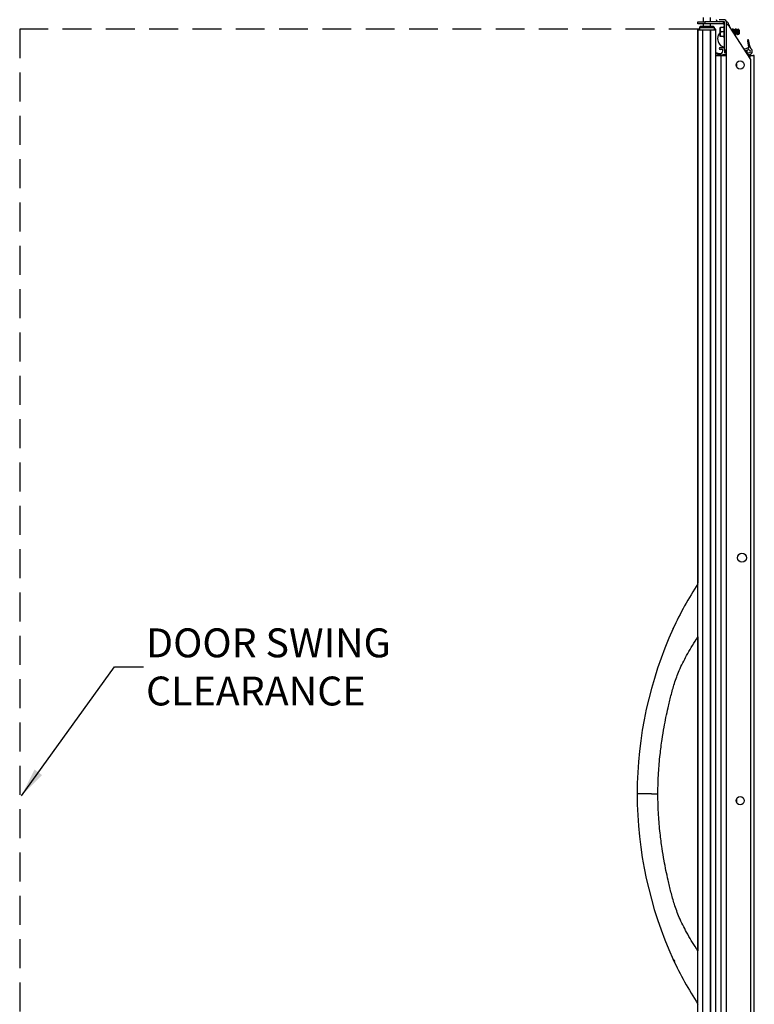
# Model space of a CAD drawing. Units: millimetres. Extents: x 1365 to 1623, y 2263 to 2560.
# Drawn here: x 1424 to 1449, y 2502 to 2536 of the extents above; entities that cross this region are included whole.
import ezdxf

# ---------------------------------------------------------------- set-up
doc = ezdxf.new("R2010")
doc.units = ezdxf.units.MM
doc.linetypes.add('DASHEDX2', pattern=[1.5, 1, -0.5])
for name, color, linetype in [('0255021', 7, 'Continuous'), ('0509802', 7, 'Continuous'), ('0512152', 7, 'Continuous'), ('0515763', 7, 'Continuous'), ('0517054', 7, 'Continuous'), ('0523586', 7, 'Continuous'), ('0524221', 7, 'Continuous'), ('0524542', 7, 'Continuous'), ('0524543', 7, 'Continuous'), ('0529902', 7, 'Continuous'), ('0531145', 7, 'Continuous'), ('0536878', 7, 'Continuous'), ('0536879', 7, 'Continuous'), ('0536880', 7, 'Continuous'), ('__BGNCSM702_CAXD', 7, 'Continuous'), ('AIR_GAP-Minimum', 40, 'Continuous'), ('Hussmann_text', 6, 'Continuous')]:
    doc.layers.add(name, color=color, linetype=linetype)
doc.dimstyles.get("Standard").update_dxf_attribs({"dimtxt": 1, "dimasz": 1, "dimexe": 0.18, "dimexo": 0.0625, "dimgap": 0.09, "dimtad": 0, "dimtih": 1, "dimtoh": 1, "dimdec": 3, "dimzin": 0, "dimdsep": 46, "dimtxsty": 'Standard', "dimcen": 0.5, "dimadec": 0, "dimazin": 0, "dimtfac": 1, "dimtdec": 3, "dimtofl": 0, "dimtmove": 0, "dimatfit": 3, "dimfxl": 0, "dimtolj": 1, "dimtzin": 0, "dimarcsym": 0})

msp = doc.modelspace()

# ---------------------------------------------------------------- linework, layer by layer
at = {"layer": '0255021', "color": 7, "linetype": 'Continuous'}
for p, q in [((1448.176, 2535.83), (1448.178, 2535.833)), ((1448.176, 2535.83), (1448.178, 2535.833)), ((1448.19, 2535.833), (1448.176, 2535.755)), ((1448.176, 2535.755), (1448.176, 2535.83)), ((1448.176, 2535.599), (1448.176, 2535.755)), ((1448.176, 2535.755), (1448.19, 2535.677)), ((1448.178, 2535.833), (1448.19, 2535.833)), ((1448.297, 2535.833), (1448.19, 2535.833)), ((1448.297, 2535.833), (1448.19, 2535.833)), ((1448.327, 2535.884), (1448.297, 2535.884)), ((1448.297, 2535.884), (1448.297, 2535.47)), ((1448.327, 2535.884), (1448.297, 2535.884)), ((1448.578, 2535.772), (1448.572, 2535.772)), ((1448.598, 2535.772), (1448.593, 2535.772)), ((1448.598, 2535.772), (1448.593, 2535.772)), ((1448.619, 2535.772), (1448.614, 2535.772)), ((1448.64, 2535.772), (1448.635, 2535.772)), ((1448.64, 2535.772), (1448.635, 2535.772)), ((1448.661, 2535.772), (1448.656, 2535.772)), ((1448.682, 2535.772), (1448.677, 2535.772)), ((1448.682, 2535.772), (1448.677, 2535.772)), ((1448.703, 2535.772), (1448.697, 2535.772)), ((1448.723, 2535.772), (1448.718, 2535.772)), ((1448.723, 2535.772), (1448.718, 2535.772)), ((1448.759, 2535.77), (1448.743, 2535.743)), ((1448.762, 2535.767), (1448.752, 2535.755)), ((1448.752, 2535.755), (1448.756, 2535.763)), ((1448.756, 2535.763), (1448.76, 2535.77)), ((1448.756, 2535.76), (1448.756, 2535.763)), ((1448.76, 2535.77), (1448.765, 2535.77)), ((1448.767, 2535.767), (1448.762, 2535.767)), ((1448.783, 2535.741), (1448.767, 2535.767)), ((1448.785, 2535.768), (1448.78, 2535.768)), ((1448.787, 2535.742), (1448.803, 2535.766)), ((1448.8, 2535.763), (1448.787, 2535.742)), ((1448.804, 2535.761), (1448.788, 2535.74)), ((1448.803, 2535.766), (1448.804, 2535.766)), ((1448.804, 2535.767), (1448.813, 2535.757)), ((1448.804, 2535.766), (1448.804, 2535.767)), ((1448.804, 2535.766), (1448.815, 2535.753)), ((1448.805, 2535.758), (1448.804, 2535.761)), ((1448.819, 2535.745), (1448.804, 2535.761)), ((1448.806, 2535.739), (1448.805, 2535.758)), ((1448.813, 2535.757), (1448.815, 2535.753)), ((1448.815, 2535.753), (1448.824, 2535.738)), ((1448.19, 2535.677), (1448.176, 2535.599)), ((1448.176, 2535.523), (1448.176, 2535.599)), ((1448.176, 2535.599), (1448.19, 2535.52)), ((1448.178, 2535.52), (1448.176, 2535.523)), ((1448.19, 2535.52), (1448.178, 2535.52)), ((1448.297, 2535.677), (1448.19, 2535.677)), ((1448.297, 2535.52), (1448.19, 2535.52)), ((1448.297, 2535.47), (1448.327, 2535.47)), ((1448.697, 2535.582), (1448.703, 2535.582)), ((1448.697, 2535.582), (1448.703, 2535.582)), ((1448.718, 2535.582), (1448.723, 2535.582)), ((1448.752, 2535.65), (1448.752, 2535.712)), ((1448.752, 2535.65), (1448.753, 2535.639)), ((1448.752, 2535.599), (1448.76, 2535.61)), ((1448.756, 2535.61), (1448.752, 2535.599)), ((1448.753, 2535.721), (1448.756, 2535.738)), ((1448.766, 2535.737), (1448.753, 2535.721)), ((1448.756, 2535.738), (1448.764, 2535.751)), ((1448.756, 2535.738), (1448.756, 2535.728)), ((1448.758, 2535.613), (1448.756, 2535.61)), ((1448.758, 2535.651), (1448.774, 2535.625)), ((1448.776, 2535.61), (1448.76, 2535.638)), ((1448.76, 2535.61), (1448.76, 2535.609)), ((1448.76, 2535.609), (1448.766, 2535.61)), ((1448.76, 2535.583), (1448.765, 2535.583)), ((1448.764, 2535.751), (1448.77, 2535.75)), ((1448.764, 2535.613), (1448.778, 2535.59)), ((1448.771, 2535.736), (1448.766, 2535.737)), ((1448.78, 2535.585), (1448.766, 2535.61)), ((1448.77, 2535.75), (1448.787, 2535.72)), ((1448.789, 2535.708), (1448.771, 2535.736)), ((1448.774, 2535.625), (1448.78, 2535.624)), ((1448.781, 2535.609), (1448.776, 2535.61)), ((1448.778, 2535.59), (1448.784, 2535.589)), ((1448.78, 2535.624), (1448.795, 2535.645)), ((1448.785, 2535.585), (1448.78, 2535.585)), ((1448.797, 2535.634), (1448.781, 2535.609)), ((1448.784, 2535.589), (1448.802, 2535.614)), ((1448.803, 2535.614), (1448.785, 2535.585)), ((1448.788, 2535.589), (1448.793, 2535.598)), ((1448.795, 2535.694), (1448.79, 2535.695)), ((1448.793, 2535.718), (1448.806, 2535.739)), ((1448.807, 2535.724), (1448.794, 2535.706)), ((1448.801, 2535.644), (1448.812, 2535.627)), ((1448.801, 2535.613), (1448.809, 2535.614)), ((1448.813, 2535.615), (1448.802, 2535.633)), ((1448.803, 2535.587), (1448.804, 2535.588)), ((1448.804, 2535.613), (1448.807, 2535.614)), ((1448.804, 2535.586), (1448.813, 2535.597)), ((1448.804, 2535.588), (1448.804, 2535.586)), ((1448.806, 2535.739), (1448.825, 2535.712)), ((1448.822, 2535.703), (1448.807, 2535.724)), ((1448.807, 2535.614), (1448.815, 2535.6)), ((1448.812, 2535.627), (1448.826, 2535.638)), ((1448.823, 2535.625), (1448.813, 2535.615)), ((1448.813, 2535.597), (1448.815, 2535.6)), ((1448.815, 2535.6), (1448.825, 2535.612)), ((1448.821, 2535.608), (1448.816, 2535.6)), ((1448.823, 2535.739), (1448.819, 2535.745)), ((1448.824, 2535.737), (1448.823, 2535.739)), ((1448.823, 2535.631), (1448.823, 2535.625)), ((1448.827, 2535.738), (1448.824, 2535.738)), ((1448.827, 2535.74), (1448.825, 2535.743)), ((1448.825, 2535.611), (1448.827, 2535.614)), ((1448.825, 2535.611), (1448.827, 2535.614)), ((1448.827, 2535.738), (1448.827, 2535.728)), ((1448.827, 2535.724), (1448.827, 2535.728)), ((1448.827, 2535.724), (1448.827, 2535.614)), ((1448.827, 2535.614), (1448.827, 2535.614))]:
    msp.add_line(p, q, dxfattribs=at)
for centre, radius, start, end in [((1440.084, 2540.719), 9.842, 329.6447, 329.822), ((1460.589, 2542.755), 13.876, 210.2188, 210.357), ((1439.709, 2540.962), 10.325, 329.6489, 329.8182), ((1455.284, 2539.632), 7.684, 210.1673, 210.4155), ((1440.288, 2540.648), 9.703, 329.6435, 329.8233), ((1462.61, 2543.888), 16.12, 210.2317, 210.3505), ((1439.906, 2540.895), 10.193, 329.6478, 329.8192), ((1454.917, 2539.368), 7.161, 210.1563, 210.423), ((1440.116, 2540.785), 9.974, 329.7416, 329.821), ((1448.599, 2535.732), 0.167, 6.4196, 12.1456), ((1448.641, 2535.738), 0.129, 5.2215, 12.821), ((1461.14, 2528.32), 14.438, 149.6804, 149.7284), ((1439.497, 2530.231), 10.643, 30.1842, 30.3545), ((1455.946, 2531.375), 8.376, 149.637, 149.8445), ((1439.906, 2530.458), 10.193, 30.1808, 30.2583), ((1440.116, 2530.569), 9.974, 30.179, 30.3608), ((1457.706, 2530.371), 10.366, 149.6431, 149.8168), ((1448.949, 2535.659), 0.196, 185.8838, 193.6012), ((1448.916, 2535.651), 0.157, 184.8352, 194.1867), ((1478.637, 2537.972), 29.955, 184.2785, 184.4944), ((1472.594, 2537.506), 23.889, 184.2494, 184.5204), ((1448.995, 2535.63), 0.22, 185.1217, 190.3877), ((1448.983, 2535.627), 0.203, 185.1419, 190.7293), ((1448.711, 2535.715), 0.0759, 3.8614, 20.4203), ((1442.403, 2534.987), 6.427, 5.8766, 6.4351), ((1447.97, 2535.586), 0.833, 4.0274, 8.2746), ((1448.862, 2535.638), 0.065, 184.2819, 202.4649), ((1448.892, 2535.619), 0.0792, 182.3252, 193.3808), ((1448.479, 2535.604), 0.368, 19.1098, 22.5677), ((1448.79, 2535.722), 0.0375, 8.7353, 23.6614)]:
    msp.add_arc(centre, radius, start, end, dxfattribs=at)
for centre, major_axis, ratio, start_param, end_param in [((1448.765, 2535.676), (0.0029, 0.0668), 0.250474, 0.705776, 0.913988), ((1448.543, 2535.69), (0.364, -0.038), 0.197612, 0.705526, 0.835806), ((1448.803, 2535.687), (0.268, -0.028), 0.197612, -1.552007, -1.476219), ((1448.822, 2535.66), (0.0142, 0.0677), 0.152702, 0.74677, 0.924025), ((1448.822, 2535.673), (-0.0032, -0.0659), 0.261973, 0.1991, 0.376355), ((1448.814, 2535.676), (-0.0027, -0.0625), 0.250474, 0.772017, 0.981008), ((1448.807, 2535.672), (-0.004, -0.0825), 0.261973, 0.97663, 1.155355)]:
    msp.add_ellipse(centre, major_axis=major_axis, ratio=ratio, start_param=start_param, end_param=end_param, dxfattribs=at)
for points, knots in [([(1448.593, 2535.772), (1448.594, 2535.771), (1448.594, 2535.771), (1448.595, 2535.768), (1448.596, 2535.764), (1448.597, 2535.756), (1448.599, 2535.741), (1448.6, 2535.722), (1448.601, 2535.708), (1448.602, 2535.705)], [0, 0, 0, 0, 0.0514959, 0.093722, 0.1266698, 0.1872687, 0.2492364, 0.3762889, 0.4022808, 0.4022808, 0.4022808, 0.4022808]), ([(1448.614, 2535.772), (1448.614, 2535.771), (1448.615, 2535.771), (1448.616, 2535.768), (1448.616, 2535.766), (1448.617, 2535.765)], [0, 0, 0, 0, 0.0514958, 0.093722, 0.11982, 0.11982, 0.11982, 0.11982]), ([(1448.635, 2535.772), (1448.635, 2535.771), (1448.636, 2535.771), (1448.637, 2535.768), (1448.638, 2535.764), (1448.639, 2535.756), (1448.64, 2535.741), (1448.643, 2535.714), (1448.645, 2535.677), (1448.647, 2535.649), (1448.648, 2535.635), (1448.649, 2535.632)], [0, 0, 0, 0, 0.0514958, 0.093722, 0.1266698, 0.1872687, 0.2492364, 0.3762889, 0.5000759, 0.6238629, 0.6545953, 0.6545953, 0.6545953, 0.6545953]), ([(1448.656, 2535.772), (1448.656, 2535.771), (1448.657, 2535.771), (1448.658, 2535.768), (1448.658, 2535.766), (1448.658, 2535.765)], [0, 0, 0, 0, 0.0514958, 0.093722, 0.11982, 0.11982, 0.11982, 0.11982]), ([(1448.677, 2535.772), (1448.677, 2535.771), (1448.678, 2535.771), (1448.679, 2535.768), (1448.679, 2535.764), (1448.68, 2535.756), (1448.682, 2535.741), (1448.684, 2535.714), (1448.687, 2535.677), (1448.689, 2535.639), (1448.692, 2535.613), (1448.694, 2535.597), (1448.695, 2535.589), (1448.696, 2535.583), (1448.697, 2535.582), (1448.697, 2535.582)], [0, 0, 0, 0, 0.051496, 0.093722, 0.12667, 0.187269, 0.249236, 0.376289, 0.500076, 0.623863, 0.750916, 0.812883, 0.873482, 0.91954, 1, 1, 1, 1]), ([(1448.697, 2535.772), (1448.698, 2535.771), (1448.698, 2535.771), (1448.699, 2535.768), (1448.7, 2535.766), (1448.7, 2535.765)], [0, 0, 0, 0, 0.0514958, 0.093722, 0.11982, 0.11982, 0.11982, 0.11982]), ([(1448.718, 2535.772), (1448.719, 2535.771), (1448.719, 2535.771), (1448.72, 2535.768), (1448.721, 2535.764), (1448.722, 2535.756), (1448.724, 2535.741), (1448.726, 2535.714), (1448.729, 2535.677), (1448.731, 2535.639), (1448.734, 2535.613), (1448.735, 2535.597), (1448.736, 2535.589), (1448.738, 2535.583), (1448.738, 2535.582), (1448.739, 2535.582)], [0, 0, 0, 0, 0.051496, 0.093722, 0.12667, 0.187269, 0.249236, 0.376289, 0.500076, 0.623863, 0.750916, 0.812883, 0.873482, 0.91954, 1, 1, 1, 1]), ([(1448.803, 2535.766), (1448.802, 2535.767), (1448.801, 2535.767), (1448.8, 2535.765), (1448.8, 2535.764), (1448.8, 2535.763)], [0, 0, 0, 0, 0.2326027, 0.2326027, 0.350532, 0.350532, 0.350532, 0.350532]), ([(1448.631, 2535.659), (1448.631, 2535.665), (1448.629, 2535.68), (1448.627, 2535.703), (1448.625, 2535.722), (1448.623, 2535.734), (1448.622, 2535.739), (1448.621, 2535.744), (1448.62, 2535.744), (1448.619, 2535.745)], [0.4163292, 0.4163292, 0.4163292, 0.4163292, 0.5000145, 0.6238089, 0.7509011, 0.812869, 0.8734562, 0.9195165, 1, 1, 1, 1]), ([(1448.682, 2535.609), (1448.681, 2535.609), (1448.68, 2535.61), (1448.679, 2535.614), (1448.678, 2535.62), (1448.676, 2535.631), (1448.674, 2535.65), (1448.671, 2535.677), (1448.669, 2535.703), (1448.666, 2535.722), (1448.665, 2535.734), (1448.664, 2535.739), (1448.662, 2535.744), (1448.662, 2535.744), (1448.661, 2535.745)], [0, 0, 0, 0, 0.073698, 0.126573, 0.18716, 0.249128, 0.37622, 0.500014, 0.623809, 0.750901, 0.812869, 0.873456, 0.919516, 1, 1, 1, 1]), ([(1448.723, 2535.609), (1448.723, 2535.609), (1448.722, 2535.61), (1448.721, 2535.614), (1448.72, 2535.62), (1448.718, 2535.631), (1448.716, 2535.65), (1448.713, 2535.677), (1448.711, 2535.703), (1448.708, 2535.722), (1448.706, 2535.734), (1448.705, 2535.739), (1448.704, 2535.744), (1448.703, 2535.744), (1448.703, 2535.745)], [0, 0, 0, 0, 0.073698, 0.126573, 0.18716, 0.249128, 0.37622, 0.500014, 0.623809, 0.750901, 0.812869, 0.873456, 0.919516, 1, 1, 1, 1]), ([(1448.714, 2535.603), (1448.714, 2535.601), (1448.715, 2535.596), (1448.715, 2535.589), (1448.717, 2535.583), (1448.718, 2535.582), (1448.718, 2535.582)], [0.7826003, 0.7826003, 0.7826003, 0.7826003, 0.8128831, 0.873482, 0.9195398, 1, 1, 1, 1]), ([(1448.739, 2535.745), (1448.74, 2535.744), (1448.74, 2535.744), (1448.741, 2535.741), (1448.743, 2535.733), (1448.746, 2535.716), (1448.748, 2535.689), (1448.75, 2535.666), (1448.752, 2535.656), (1448.752, 2535.65)], [0, 0, 0, 0, 0.102423, 0.186498, 0.2522, 0.500173, 0.751816, 0.873588, 1, 1, 1, 1]), ([(1448.742, 2535.739), (1448.742, 2535.74), (1448.743, 2535.742), (1448.743, 2535.743), (1448.744, 2535.744), (1448.745, 2535.745), (1448.745, 2535.745)], [0.7499892, 0.7499892, 0.7499892, 0.7499892, 0.7973692, 0.8751304, 0.9439858, 1, 1, 1, 1]), ([(1448.745, 2535.745), (1448.745, 2535.745), (1448.745, 2535.745), (1448.746, 2535.744), (1448.746, 2535.743), (1448.747, 2535.742), (1448.748, 2535.74), (1448.749, 2535.735), (1448.75, 2535.728), (1448.751, 2535.72), (1448.752, 2535.715), (1448.752, 2535.713), (1448.752, 2535.712)], [0, 0, 0, 0, 0.060298, 0.122118, 0.18543, 0.250205, 0.37461, 0.500058, 0.748799, 0.874425, 0.943839, 1, 1, 1, 1]), ([(1448.752, 2535.712), (1448.752, 2535.71), (1448.753, 2535.707), (1448.753, 2535.702), (1448.754, 2535.697), (1448.754, 2535.69), (1448.755, 2535.682), (1448.756, 2535.674), (1448.757, 2535.666), (1448.757, 2535.659), (1448.758, 2535.654), (1448.758, 2535.651)], [0, 0, 0, 0, 0.085271, 0.168578, 0.24987, 0.356403, 0.500414, 0.646312, 0.750386, 0.856147, 1, 1, 1, 1]), ([(1448.788, 2535.74), (1448.788, 2535.74), (1448.789, 2535.739), (1448.789, 2535.738), (1448.79, 2535.736), (1448.79, 2535.735), (1448.79, 2535.732), (1448.791, 2535.73), (1448.792, 2535.726), (1448.792, 2535.722), (1448.792, 2535.719), (1448.793, 2535.718)], [0, 0, 0, 0, 0.104671, 0.207057, 0.307113, 0.404789, 0.500043, 0.606897, 0.749928, 0.897254, 1, 1, 1, 1]), ([(1448.803, 2535.587), (1448.802, 2535.586), (1448.801, 2535.586), (1448.8, 2535.588), (1448.8, 2535.589), (1448.8, 2535.59)], [0, 0, 0, 0, 0.2326027, 0.2326027, 0.350532, 0.350532, 0.350532, 0.350532]), ([(1448.802, 2535.633), (1448.803, 2535.632), (1448.803, 2535.63), (1448.803, 2535.627), (1448.804, 2535.624), (1448.804, 2535.622), (1448.805, 2535.62), (1448.805, 2535.618), (1448.806, 2535.616), (1448.806, 2535.614), (1448.807, 2535.614), (1448.807, 2535.614)], [0, 0, 0, 0, 0.111738, 0.217657, 0.317713, 0.41186, 0.500056, 0.613824, 0.74934, 0.914455, 1, 1, 1, 1]), ([(1448.804, 2535.594), (1448.804, 2535.594), (1448.805, 2535.593), (1448.807, 2535.593), (1448.808, 2535.593), (1448.81, 2535.594), (1448.812, 2535.595), (1448.812, 2535.596), (1448.813, 2535.597)], [0, 0, 0, 0, 0.148742, 0.250482, 0.499205, 0.748675, 0.865016, 1, 1, 1, 1]), ([(1448.804, 2535.586), (1448.804, 2535.586), (1448.804, 2535.586), (1448.804, 2535.587), (1448.804, 2535.587), (1448.804, 2535.588), (1448.804, 2535.59), (1448.804, 2535.593), (1448.804, 2535.594)], [0, 0, 0, 0, 0.138451, 0.267947, 0.388544, 0.50001, 0.695267, 1, 1, 1, 1]), ([(1448.812, 2535.627), (1448.812, 2535.628), (1448.812, 2535.63), (1448.811, 2535.634), (1448.811, 2535.638), (1448.811, 2535.643), (1448.81, 2535.651), (1448.81, 2535.661), (1448.809, 2535.674), (1448.809, 2535.687), (1448.808, 2535.697), (1448.808, 2535.705), (1448.807, 2535.712), (1448.807, 2535.718), (1448.807, 2535.722), (1448.807, 2535.724)], [0, 0, 0, 0, 0.047394, 0.088968, 0.124684, 0.183825, 0.250039, 0.374785, 0.499991, 0.621605, 0.749779, 0.79384, 0.874981, 0.945041, 1, 1, 1, 1])]:
    msp.add_open_spline(points, degree=3, knots=knots, dxfattribs=at)
for points, weights, knots in [([(1448.598, 2535.772), (1448.6, 2535.772), (1448.602, 2535.759), (1448.605, 2535.738), (1448.608, 2535.697)], [0.933012701892, 0.933012701088, 1, 0.893495089113, 0.956325206857], [0, 0, 0, 0.1666667, 0.1666667, 0.4316545, 0.4316545, 0.4316545]), ([(1448.64, 2535.772), (1448.642, 2535.772), (1448.644, 2535.759), (1448.647, 2535.732), (1448.651, 2535.677), (1448.652, 2535.647), (1448.655, 2535.623)], [0.933012701892, 0.933012701892, 1, 0.866025403784, 1, 0.922689453845, 0.934603592304], [0, 0, 0, 0.1666667, 0.1666667, 0.5, 0.5, 0.6923513, 0.6923513, 0.6923513]), ([(1448.682, 2535.772), (1448.684, 2535.772), (1448.685, 2535.759), (1448.689, 2535.732), (1448.692, 2535.677), (1448.696, 2535.622), (1448.699, 2535.594), (1448.701, 2535.582), (1448.703, 2535.582)], [0.933012701892, 0.933012702696, 1, 0.866025403784, 1, 0.866025403784, 1, 0.933012705108, 0.933012701892], [0, 0, 0, 0.166667, 0.166667, 0.5, 0.5, 0.833333, 0.833333, 1, 1, 1]), ([(1448.723, 2535.772), (1448.725, 2535.772), (1448.727, 2535.759), (1448.73, 2535.732), (1448.734, 2535.677), (1448.737, 2535.622), (1448.741, 2535.594), (1448.742, 2535.582), (1448.744, 2535.582)], [0.933012701892, 0.9330127035, 1, 0.866025403784, 1, 0.866025403784, 1, 0.933012704304, 0.933012701892], [0, 0, 0, 0.166667, 0.166667, 0.5, 0.5, 0.833333, 0.833333, 1, 1, 1]), ([(1448.625, 2535.669), (1448.625, 2535.673), (1448.624, 2535.677), (1448.621, 2535.716), (1448.618, 2535.736), (1448.616, 2535.745), (1448.614, 2535.745)], [0.972224639111, 0.984264060195, 1, 0.866025403784, 1, 0.933012701088, 0.933012701892], [0.4608485, 0.4608485, 0.4608485, 0.5, 0.5, 0.8333333, 0.8333333, 1, 1, 1]), ([(1448.677, 2535.609), (1448.675, 2535.609), (1448.673, 2535.618), (1448.67, 2535.637), (1448.666, 2535.677), (1448.663, 2535.716), (1448.659, 2535.736), (1448.658, 2535.745), (1448.656, 2535.745)], [0.933012701892, 0.933012705911, 1, 0.866025403784, 1, 0.866025403784, 1, 0.933012701892, 0.933012701892], [0, 0, 0, 0.166667, 0.166667, 0.5, 0.5, 0.833333, 0.833333, 1, 1, 1]), ([(1448.718, 2535.609), (1448.716, 2535.609), (1448.715, 2535.618), (1448.711, 2535.637), (1448.708, 2535.677), (1448.704, 2535.716), (1448.701, 2535.736), (1448.699, 2535.745), (1448.697, 2535.745)], [0.933012701892, 0.933012705108, 1, 0.866025403784, 1, 0.866025403784, 1, 0.933012702696, 0.933012701892], [0, 0, 0, 0.166667, 0.166667, 0.5, 0.5, 0.833333, 0.833333, 1, 1, 1])]:
    msp.add_rational_spline(points, weights, degree=2, knots=knots, dxfattribs=at)
for points, degree in [([(1448.765, 2535.77), (1448.765, 2535.771), (1448.764, 2535.77), (1448.763, 2535.767)], 3), ([(1448.785, 2535.768), (1448.786, 2535.77), (1448.787, 2535.768), (1448.788, 2535.764)], 3), ([(1448.76, 2535.61), (1448.757, 2535.61), (1448.753, 2535.609)], 2), ([(1448.765, 2535.583), (1448.765, 2535.582), (1448.764, 2535.583), (1448.763, 2535.586)], 3), ([(1448.785, 2535.585), (1448.786, 2535.584), (1448.787, 2535.585), (1448.788, 2535.589)], 3)]:
    msp.add_open_spline(points, degree=degree, dxfattribs=at)
for points, weights in [([(1448.679, 2535.588), (1448.68, 2535.582), (1448.682, 2535.582)], [0.966478877424, 0.933012701324, 0.933012701892]), ([(1448.721, 2535.588), (1448.722, 2535.582), (1448.723, 2535.582)], [0.966478878033, 0.933012700756, 0.933012701892])]:
    msp.add_rational_spline(points, weights, degree=2, dxfattribs=at)
at = {"layer": '0509802', "color": 7, "linetype": 'Continuous'}
for p, q in [((1448.026, 2535.766), (1447.974, 2535.766)), ((1448.026, 2535.734), (1448.026, 2535.766))]:
    msp.add_line(p, q, dxfattribs=at)
at = {"layer": '0512152', "color": 7, "linetype": 'Continuous'}
for p, q in [((1448.026, 2534.855), (1448.211, 2534.855)), ((1448.211, 2483.481), (1448.211, 2534.855)), ((1448.211, 2534.855), (1448.242, 2534.855)), ((1448.242, 2534.855), (1448.367, 2534.855)), ((1448.367, 2534.855), (1448.398, 2534.855)), ((1449.153, 2534.855), (1449.174, 2534.855)), ((1449.174, 2534.855), (1449.196, 2534.855)), ((1449.198, 2534.855), (1449.196, 2534.855)), ((1449.196, 2534.855), (1449.196, 2534.79)), ((1449.198, 2534.855), (1449.207, 2534.855)), ((1449.207, 2534.855), (1449.225, 2534.855)), ((1449.225, 2534.855), (1449.227, 2534.855)), ((1449.227, 2534.855), (1449.296, 2534.855)), ((1449.296, 2534.855), (1449.312, 2534.855)), ((1449.356, 2534.855), (1449.312, 2534.855)), ((1449.356, 2483.481), (1449.356, 2534.855)), ((1448.734, 2534.577), (1448.734, 2534.48)), ((1448.734, 2509.109), (1448.734, 2509.012))]:
    msp.add_line(p, q, dxfattribs=at)
at = {"layer": '0515763', "color": 7, "linetype": 'Continuous'}
for p, q in [((1449.136, 2535.423), (1449.154, 2535.383)), ((1448.14, 2535.103), (1448.14, 2535.104)), ((1448.171, 2535.135), (1448.296, 2535.135)), ((1448.234, 2535.072), (1448.171, 2535.072)), ((1449.001, 2535.09), (1449.103, 2535.111)), ((1448.265, 2535.019), (1448.265, 2535.041)), ((1448.398, 2534.885), (1448.265, 2534.885)), ((1448.327, 2535.049), (1448.327, 2534.963)), ((1448.342, 2534.948), (1448.398, 2534.948)), ((1449.115, 2535.049), (1449.038, 2535.033)), ((1449.094, 2534.948), (1449.17, 2534.948)), ((1449.17, 2534.885), (1449.134, 2534.885)), ((1449.17, 2535.052), (1449.141, 2535.052))]:
    msp.add_line(p, q, dxfattribs=at)
for centre, radius, start, end in [((1449.718, 2535.379), 0.593, 175.8264, 201.927), ((1449.132, 2535.422), 0.005, 23.2698, 175.8264), ((1448.171, 2535.104), 0.031, 90, 180), ((1448.171, 2535.103), 0.031, 180, 270), ((1448.234, 2535.041), 0.031, 0, 90), ((1448.296, 2535.104), 0.031, 0, 90), ((1449.141, 2534.927), 0.188, 90.4637, 101.8076), ((1449.139, 2535.146), 0.031, 270.4637, 21.927), ((1449.125, 2535.371), 0.031, 0.7622, 23.2698), ((1449.718, 2535.379), 0.562, 180.7622, 208.6661), ((1449.17, 2535), 0.115, 270, 51.8055), ((1449.279, 2535.139), 0.062, 208.6661, 231.8055), ((1448.265, 2535.51), 0.594, 246.2415, 259.1639), ((1448.265, 2535.51), 0.625, 247.4866, 270), ((1448.171, 2535.019), 0.094, 259.1639, 0), ((1448.342, 2534.963), 0.015, 180, 270), ((1449.141, 2534.927), 0.125, 90, 101.8076), ((1449.17, 2535), 0.052, 270, 90)]:
    msp.add_arc(centre, radius, start, end, dxfattribs=at)
at = {"layer": '0517054', "color": 7, "linetype": 'Continuous'}
for start, end in [(135.3561, 180), (180, 256.8493)]:
    msp.add_arc((1448.398, 2535.443), 0.312, start, end, dxfattribs=at)
at = {"layer": '0523586', "color": 7, "linetype": 'Continuous'}
for p in [(1447.401, 2535.734), (1447.454, 2535.766)]:
    msp.add_line(p, (1447.401, 2535.766), dxfattribs=at)
at = {"layer": '0524221', "color": 7, "linetype": 'Continuous'}
for p, q in [((1447.36, 2514.662), (1447.403, 2514.751)), ((1445.369, 2509.296), (1445.296, 2509.296)), ((1445.648, 2509.296), (1445.369, 2509.296)), ((1445.797, 2509.296), (1445.648, 2509.296)), ((1445.797, 2509.296), (1446.016, 2509.296)), ((1447.361, 2503.926), (1447.355, 2503.935)), ((1447.403, 2503.842), (1447.36, 2503.931))]:
    msp.add_line(p, q, dxfattribs=at)
for centre, radius, start, end in [((1458.381, 2509.483), 13.07, 147.1579, 154.9659), ((1459.197, 2509.264), 13.901, 155.5198, 179.8679), ((1459.178, 2509.326), 13.883, 180.1206, 204.5012), ((1458.385, 2509.113), 13.075, 205.0357, 212.8415)]:
    msp.add_arc(centre, radius, start, end, dxfattribs=at)
for points, knots in [([(1446.016, 2509.296), (1446.021, 2509.564), (1446.03, 2509.985), (1446.087, 2510.625), (1446.155, 2511.15), (1446.226, 2511.58), (1446.296, 2511.946), (1446.374, 2512.308), (1446.469, 2512.699), (1446.587, 2513.133), (1446.76, 2513.6), (1447.023, 2514.127), (1447.226, 2514.453), (1447.359, 2514.66)], [0, 0, 0, 0, 0.129854, 0.242017, 0.336476, 0.413175, 0.474609, 0.535597, 0.611363, 0.689787, 0.776451, 0.879548, 1, 1, 1, 1]), ([(1447.359, 2503.932), (1447.226, 2504.14), (1447.023, 2504.466), (1446.76, 2504.993), (1446.587, 2505.46), (1446.469, 2505.894), (1446.374, 2506.285), (1446.296, 2506.647), (1446.226, 2507.013), (1446.155, 2507.443), (1446.087, 2507.967), (1446.03, 2508.608), (1446.021, 2509.028), (1446.016, 2509.296)], [0, 0, 0, 0, 0.120452, 0.223549, 0.310213, 0.388637, 0.464403, 0.525391, 0.586825, 0.663524, 0.757983, 0.870146, 1, 1, 1, 1]), ([(1446.544, 2503.567), (1446.544, 2503.567), (1446.544, 2503.567), (1446.545, 2503.565), (1446.55, 2503.558), (1446.562, 2503.536), (1446.57, 2503.523), (1446.586, 2503.5), (1446.594, 2503.49), (1446.603, 2503.488), (1446.603, 2503.498), (1446.599, 2503.522), (1446.595, 2503.537), (1446.592, 2503.552)], [0.3645974, 0.3645974, 0.3645974, 0.3645974, 0.375, 0.375, 0.5, 0.5, 0.625, 0.625, 0.75, 0.75, 0.875, 0.875, 1, 1, 1, 1])]:
    msp.add_open_spline(points, degree=3, knots=knots, dxfattribs=at)
msp.add_open_spline([(1447.354, 2514.657), (1447.359, 2514.661), (1447.362, 2514.665), (1447.362, 2514.668)], degree=3, dxfattribs=at)
at = {"layer": '0524542', "color": 7, "linetype": 'Continuous'}
for p, q in [((1447.484, 2535.859), (1447.454, 2535.829)), ((1447.454, 2535.829), (1447.974, 2535.829)), ((1447.454, 2535.829), (1447.454, 2535.734)), ((1447.944, 2535.859), (1447.484, 2535.859)), ((1447.974, 2535.829), (1447.944, 2535.859)), ((1447.974, 2535.734), (1447.974, 2535.829))]:
    msp.add_line(p, q, dxfattribs=at)
at = {"layer": '0524543', "color": 7, "linetype": 'Continuous'}
for p, q in [((1447.589, 2536.179), (1447.589, 2536.029)), ((1447.839, 2536.029), (1447.839, 2536.179)), ((1447.589, 2535.958), (1447.589, 2535.859)), ((1447.839, 2535.859), (1447.839, 2535.958))]:
    msp.add_line(p, q, dxfattribs=at)
at = {"layer": '0529902', "color": 7, "linetype": 'Continuous'}
for p, q in [((1447.532, 2535.734), (1447.401, 2535.734)), ((1447.401, 2482.953), (1447.401, 2535.734)), ((1447.574, 2535.734), (1447.532, 2535.734)), ((1447.593, 2535.734), (1447.574, 2535.734)), ((1447.574, 2482.828), (1447.574, 2535.734)), ((1447.593, 2535.734), (1447.593, 2535.734)), ((1447.6, 2535.734), (1447.593, 2535.734)), ((1447.829, 2535.734), (1447.6, 2535.734)), ((1447.835, 2535.734), (1447.829, 2535.734)), ((1447.835, 2535.734), (1447.835, 2535.734)), ((1447.854, 2535.734), (1447.835, 2535.734)), ((1447.835, 2482.828), (1447.835, 2535.734)), ((1447.897, 2535.734), (1447.854, 2535.734)), ((1447.854, 2482.828), (1447.854, 2535.734)), ((1448.026, 2535.734), (1447.897, 2535.734)), ((1448.026, 2482.953), (1448.026, 2535.734))]:
    msp.add_line(p, q, dxfattribs=at)
at = {"layer": '0531145', "color": 7, "linetype": 'Continuous'}
for p, q in [((1447.401, 2535.766), (1447.399, 2535.766)), ((1447.399, 2535.766), (1447.399, 2516.59)), ((1448.028, 2535.766), (1448.026, 2535.766)), ((1448.028, 2534.965), (1448.028, 2535.766)), ((1448.028, 2534.855), (1448.028, 2534.932)), ((1447.399, 2514.735), (1447.399, 2503.858))]:
    msp.add_line(p, q, dxfattribs=at)
at = {"layer": '0536878', "color": 7, "linetype": 'Continuous'}
for p, q in [((1448.297, 2536.1), (1448.133, 2536.1)), ((1448.297, 2536.029), (1448.133, 2536.029)), ((1448.327, 2535.049), (1448.327, 2535.999)), ((1448.398, 2535.049), (1448.398, 2535.999)), ((1448.398, 2535.049), (1448.327, 2535.049)), ((1449.11, 2535.019), (1449.047, 2535.019)), ((1449.094, 2534.948), (1449.11, 2534.948)), ((1449.11, 2534.948), (1449.11, 2535.019))]:
    msp.add_line(p, q, dxfattribs=at)
for centre, radius, start, end in [((1448.133, 2536.13), 0.101, 192, 270), ((1448.297, 2535.999), 0.101, 0, 90), ((1448.297, 2535.999), 0.03, 0, 90), ((1448.428, 2535.049), 0.101, 180, 252.7179)]:
    msp.add_arc(centre, radius, start, end, dxfattribs=at)
at = {"layer": '0536879', "color": 7, "linetype": 'Continuous'}
for p, q in [((1447.398, 2536.029), (1447.398, 2536.029)), ((1447.398, 2536.029), (1447.589, 2536.029)), ((1448.131, 2536.029), (1447.839, 2536.029)), ((1448.499, 2535.863), (1448.499, 2535.863))]:
    msp.add_line(p, q, dxfattribs=at)
msp.add_arc((1448.368, 2535.928), 0.101, 0, 74.8072, dxfattribs=at)
at = {"layer": '0536880', "color": 7, "linetype": 'Continuous'}
for p, q in [((1447.398, 2535.958), (1447.398, 2536.029)), ((1447.398, 2536.029), (1447.648, 2536.029)), ((1447.648, 2535.958), (1447.398, 2535.958)), ((1447.398, 2535.958), (1447.398, 2535.958)), ((1447.589, 2535.958), (1447.398, 2535.958)), ((1448.133, 2536.029), (1447.648, 2536.029)), ((1447.648, 2536.029), (1447.648, 2535.958)), ((1448.282, 2535.958), (1447.648, 2535.958)), ((1448.282, 2535.958), (1447.839, 2535.958)), ((1448.282, 2536.029), (1448.282, 2535.958)), ((1448.282, 2535.958), (1448.327, 2535.958)), ((1448.282, 2535.958), (1448.282, 2535.958)), ((1448.282, 2535.958), (1448.327, 2535.958)), ((1448.398, 2535.928), (1448.428, 2535.928)), ((1448.478, 2535.928), (1448.428, 2535.928)), ((1448.478, 2535.928), (1448.499, 2535.863)), ((1449.241, 2534.72), (1448.499, 2535.863)), ((1448.398, 2482.219), (1448.398, 2535.049)), ((1449.241, 2482.219), (1449.241, 2534.72))]:
    msp.add_line(p, q, dxfattribs=at)
for centre, radius in [((1448.866, 2534.529), 0.141), ((1448.929, 2517.47), 0.156), ((1448.866, 2509.061), 0.141)]:
    msp.add_circle(centre, radius, dxfattribs=at)
for centre, radius, start, end in [((1448.368, 2535.928), 0.101, 0, 74.8045), ((1448.856, 2536.329), 0.587, 223.1554, 232.5638)]:
    msp.add_arc(centre, radius, start, end, dxfattribs=at)
at = {"layer": '__BGNCSM702_CAXD', "color": 7, "linetype": 'Continuous'}
msp.add_line((1445.325, 2509.297), (1445.296, 2509.297), dxfattribs=at)
msp.add_open_spline([(1446.544, 2515.027), (1446.544, 2515.027), (1446.544, 2515.027), (1446.545, 2515.028), (1446.546, 2515.029), (1446.547, 2515.031)], degree=3, knots=[0.36465538, 0.36465538, 0.36465538, 0.36465538, 0.375, 0.375, 0.42050582, 0.42050582, 0.42050582, 0.42050582], dxfattribs=at)
at = {"layer": 'AIR_GAP-Minimum', "linetype": 'DASHEDX2'}
for p, q in [((1447.399, 2535.766), (1423.915, 2535.766)), ((1423.915, 2535.766), (1423.915, 2482.703))]:
    msp.add_line(p, q, dxfattribs=at)

# ---------------------------------------------------------------- texts
at = {"layer": 'Hussmann_text', "insert": (1428.291, 2513.692), "char_height": 1.00031, "attachment_point": 4}
msp.add_mtext('\\A1;DOOR SWING\\PCLEARANCE', dxfattribs=at)

# ---------------------------------------------------------------- leaders
at = {"layer": 'Hussmann_text', "annotation_type": 0, "has_hookline": 1, "hookline_direction": 0, "text_width": 9.67}
msp.add_leader([(1423.975, 2509.234), (1427.201, 2513.692), (1428.201, 2513.692)], dimstyle='Standard', dxfattribs=at)

doc.saveas('drawing.dxf')
